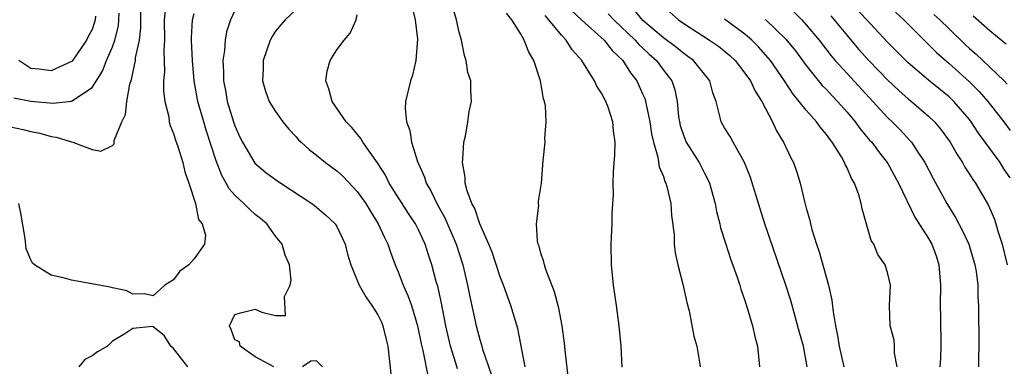
# Model space of a CAD drawing. Units: inches. Extents: x 2607000 to 2610000, y 1500000 to 1503000.
# Drawn here: x 2607570 to 2607666, y 1501393 to 1501427 of the extents above; entities that cross this region are included whole.
import ezdxf

# ---------------------------------------------------------------- set-up
doc = ezdxf.new("R2010")
doc.units = ezdxf.units.IN
doc.header["$MEASUREMENT"] = 0
doc.layers.add('LD26071500_2ft', color=2, linetype='Continuous')

msp = doc.modelspace()

# ---------------------------------------------------------------- linework, layer by layer
at = {"layer": 'LD26071500_2ft'}
for points, elevation in [([(2607584.206, 1501428.205), (2607584.087, 1501427), (2607584.102, 1501425), (2607584.031, 1501424.031), (2607584.097, 1501421.903), (2607584.017, 1501421), (2607584.006, 1501420.006), (2607584.139, 1501419), (2607584.525, 1501417.475), (2607584.576, 1501417), (2607584.647, 1501416.647), (2607585, 1501415.845), (2607585.196, 1501415.196), (2607585.426, 1501414.574), (2607585.903, 1501413), (2607586.082, 1501412.082), (2607586.501, 1501411), (2607587.144, 1501409), (2607587.422, 1501407.422), (2607587.783, 1501407), (2607588.124, 1501405.876), (2607588.035, 1501405), (2607587, 1501403.559), (2607586.494, 1501403), (2607585.621, 1501402.379), (2607585, 1501401.517), (2607584.128, 1501401), (2607583, 1501399.961), (2607582.132, 1501400.132), (2607581, 1501400.122), (2607580.42, 1501400.42), (2607579, 1501400.717), (2607578.791, 1501400.791), (2607577.713, 1501401), (2607575, 1501401.488), (2607574.307, 1501401.693), (2607573, 1501401.983), (2607571.363, 1501403), (2607571.156, 1501403.156), (2607571, 1501403.479), (2607570.539, 1501404.539), (2607570.44, 1501405.56), (2607570.033, 1501408.033), (2607569.837, 1501409)], 8370), ([(2607608.346, 1501428.346), (2607608.686, 1501427), (2607608.907, 1501425.093), (2607608.749, 1501423), (2607608.423, 1501421.576), (2607608.207, 1501421), (2607607.716, 1501419), (2607607.682, 1501418.318), (2607607.808, 1501417), (2607608.145, 1501416.145), (2607608.309, 1501415), (2607608.89, 1501413.11), (2607609.592, 1501411.591), (2607609.752, 1501411), (2607610.223, 1501410.223), (2607610.801, 1501409), (2607611.597, 1501407.597), (2607612.683, 1501405), (2607613.33, 1501403), (2607613.442, 1501402.558), (2607613.816, 1501401), (2607614.01, 1501400.009), (2607614.666, 1501397), (2607615, 1501395.679), (2607615.16, 1501395.16), (2607615.273, 1501394.727), (2607616.159, 1501392.159)], 8380), ([(2607619.44, 1501393), (2607618.729, 1501396.729), (2607618.065, 1501399), (2607617.318, 1501401), (2607617, 1501401.792), (2607616.21, 1501404.21), (2607615.893, 1501405), (2607615.007, 1501406.993), (2607614.51, 1501408.51), (2607614.239, 1501409), (2607613.761, 1501410.239), (2607613.573, 1501411), (2607613.567, 1501411.567), (2607613.3, 1501413), (2607613.356, 1501413.356), (2607613.453, 1501415), (2607613.601, 1501415.601), (2607613.833, 1501417), (2607613.982, 1501418.018), (2607614.19, 1501419), (2607614.116, 1501420.115), (2607614.113, 1501421), (2607613.841, 1501421.841), (2607613.685, 1501423), (2607613.511, 1501423.511), (2607613.222, 1501425), (2607613, 1501425.787), (2607612.736, 1501427), (2607612.348, 1501428.348)], 8382), ([(2607633, 1501428.29), (2607634.478, 1501427), (2607635, 1501426.625), (2607637.535, 1501425), (2607638.407, 1501424.407), (2607639.507, 1501423.507), (2607640.041, 1501423), (2607641, 1501421.76), (2607641.541, 1501421), (2607641.991, 1501419.991), (2607642.654, 1501419), (2607643.706, 1501417), (2607644.102, 1501416.102), (2607644.787, 1501415), (2607645.485, 1501413.485), (2607645.748, 1501413), (2607646.069, 1501412.069), (2607646.404, 1501411), (2607646.826, 1501409.174), (2607647, 1501408.525), (2607647.348, 1501407.347), (2607647.412, 1501407), (2607647.555, 1501406.445), (2607648.013, 1501405), (2607648.269, 1501404.269), (2607649.172, 1501401), (2607649.511, 1501399.511), (2607649.636, 1501398.364), (2607649.867, 1501397), (2607650.063, 1501396.063), (2607650.244, 1501395), (2607650.677, 1501393)], 8394), ([(2607667, 1501411.501), (2607666.384, 1501412.384), (2607665.995, 1501413), (2607664.554, 1501415), (2607663.887, 1501415.887), (2607663.174, 1501417), (2607663, 1501417.224), (2607661.466, 1501419), (2607661.23, 1501419.23), (2607661, 1501419.443), (2607659, 1501421.089), (2607657, 1501422.785), (2607655, 1501424.767), (2607651.12, 1501429)], 8404), ([(2607569, 1501416.492), (2607570.237, 1501416.237), (2607571, 1501416.036), (2607571.874, 1501415.874), (2607573, 1501415.553), (2607573.497, 1501415.497), (2607575, 1501415.023), (2607575.122, 1501415), (2607577, 1501414.27), (2607577.87, 1501414.13), (2607579, 1501414.688), (2607579.158, 1501414.842), (2607579.171, 1501415.172), (2607579.935, 1501417), (2607580.284, 1501417.716), (2607580.406, 1501419), (2607580.701, 1501420.701), (2607580.856, 1501421.144), (2607581.252, 1501423), (2607581.274, 1501423.274), (2607581.648, 1501425), (2607581.775, 1501426.225), (2607581.779, 1501427.779)], 8368), ([(2607569.351, 1501419.351), (2607571, 1501419.01), (2607573.183, 1501418.817), (2607575, 1501419.024), (2607577, 1501420.35), (2607578.037, 1501421.963), (2607578.419, 1501423), (2607579, 1501424.349), (2607579.233, 1501425), (2607579.581, 1501426.419), (2607579.634, 1501427), (2607579.648, 1501427.648)], 8366), ([(2607577.357, 1501427.358), (2607577.309, 1501427), (2607577.248, 1501426.752), (2607577, 1501426.057), (2607576.625, 1501425.375), (2607576.463, 1501425), (2607575.051, 1501422.949), (2607575, 1501422.904), (2607573, 1501421.997), (2607571.836, 1501422.164), (2607571, 1501422.234), (2607569.834, 1501423)], 8364), ([(2607594.807, 1501393), (2607593, 1501393.966), (2607591.508, 1501395), (2607591.449, 1501395.449), (2607591, 1501395.623), (2607590.651, 1501396.651), (2607590.47, 1501397), (2607591, 1501398.113), (2607591.675, 1501398.325), (2607593, 1501398.653), (2607593.651, 1501398.349), (2607595, 1501398.024), (2607595.97, 1501398.029), (2607595.869, 1501399.869), (2607596.417, 1501401), (2607596.51, 1501401.49), (2607596.351, 1501403), (2607595.929, 1501403.929), (2607595.638, 1501405), (2607595, 1501405.798), (2607594.134, 1501407), (2607593.523, 1501407.523), (2607593, 1501407.932), (2607592.43, 1501408.43), (2607591.873, 1501409), (2607591, 1501409.806), (2607590.441, 1501410.441), (2607590.163, 1501411), (2607589.734, 1501411.734), (2607589.175, 1501413.175), (2607588.197, 1501416.197), (2607587.951, 1501417), (2607587.367, 1501419), (2607587.003, 1501421), (2607586.837, 1501423), (2607586.766, 1501425), (2607586.762, 1501425.238), (2607586.843, 1501427), (2607587, 1501427.626)], 8372), ([(2607591, 1501427.905), (2607590.558, 1501427), (2607590.181, 1501425.819), (2607590.036, 1501425), (2607589.983, 1501423.983), (2607589.833, 1501423), (2607589.896, 1501421.896), (2607589.884, 1501421), (2607590.07, 1501420.07), (2607590.247, 1501419), (2607590.863, 1501417), (2607591, 1501416.598), (2607591.504, 1501415.504), (2607591.754, 1501415), (2607592.955, 1501412.955), (2607594.046, 1501412.046), (2607595, 1501411.34), (2607595.497, 1501411), (2607598.549, 1501409), (2607598.805, 1501408.805), (2607599.892, 1501407.892), (2607600.83, 1501407), (2607601, 1501406.732), (2607601.821, 1501405), (2607602.035, 1501404.035), (2607602.382, 1501403), (2607603.186, 1501401), (2607603.84, 1501399.84), (2607604.416, 1501399), (2607605, 1501398.086), (2607605.357, 1501397.357), (2607605.512, 1501397), (2607605.808, 1501395.807), (2607605.984, 1501395), (2607606.288, 1501392.288)], 8374), ([(2607597, 1501428), (2607595.934, 1501427), (2607595.498, 1501426.503), (2607595, 1501425.879), (2607594.645, 1501425.356), (2607594.453, 1501425), (2607593.78, 1501423), (2607593.77, 1501422.231), (2607593.698, 1501421), (2607594.008, 1501420.008), (2607594.375, 1501419), (2607595, 1501418), (2607595.71, 1501417), (2607596.294, 1501416.295), (2607597, 1501415.538), (2607597.244, 1501415.244), (2607597.487, 1501415), (2607598.28, 1501414.28), (2607599, 1501413.738), (2607599.896, 1501413), (2607601, 1501412.206), (2607601.627, 1501411.628), (2607603, 1501410.183), (2607603.829, 1501409), (2607604.263, 1501408.263), (2607605.057, 1501407), (2607605.651, 1501405.652), (2607605.987, 1501405), (2607606.24, 1501404.239), (2607606.714, 1501403), (2607607, 1501402.311), (2607607.488, 1501401), (2607607.966, 1501399.966), (2607608.299, 1501399), (2607608.917, 1501397), (2607609.248, 1501395.248), (2607609.416, 1501394.584), (2607609.934, 1501391.934)], 8376), ([(2607612.808, 1501392.808), (2607612.668, 1501393.332), (2607612.15, 1501395), (2607611.688, 1501397), (2607611.242, 1501399.242), (2607610.879, 1501400.88), (2607610.773, 1501401.227), (2607610.302, 1501403), (2607609.972, 1501403.972), (2607609.646, 1501405), (2607609, 1501406.399), (2607608.691, 1501407), (2607608.016, 1501408.016), (2607606.141, 1501411), (2607605.76, 1501411.76), (2607604.977, 1501412.977), (2607603.558, 1501415), (2607603.363, 1501415.363), (2607602.451, 1501416.451), (2607601.92, 1501417), (2607600.537, 1501419), (2607600.216, 1501420.216), (2607599.927, 1501421), (2607600.051, 1501421.949), (2607600.328, 1501423), (2607601, 1501424.056), (2607601.709, 1501425), (2607602.298, 1501425.702), (2607602.893, 1501427), (2607603, 1501427.47)], 8378), ([(2607623.709, 1501391.709), (2607623.386, 1501394.614), (2607623.321, 1501395.321), (2607623.087, 1501397), (2607622.752, 1501398.752), (2607622.34, 1501400.34), (2607621.488, 1501402.512), (2607621.339, 1501403), (2607621.294, 1501403.294), (2607621, 1501404.112), (2607620.814, 1501404.814), (2607620.735, 1501405), (2607620.655, 1501405.345), (2607620.549, 1501407), (2607620.783, 1501408.783), (2607620.763, 1501409), (2607620.77, 1501409.23), (2607621.058, 1501411), (2607621.22, 1501413.219), (2607621.399, 1501415), (2607621.376, 1501415.376), (2607621.512, 1501417), (2607621.435, 1501418.565), (2607621.344, 1501419), (2607621.253, 1501419.253), (2607620.953, 1501421), (2607620.308, 1501423), (2607619.815, 1501423.815), (2607619.36, 1501425), (2607619, 1501425.643), (2607618.151, 1501427), (2607617.633, 1501427.632)], 8384), ([(2607628.964, 1501392.964), (2607628.849, 1501395), (2607628.664, 1501397), (2607628.408, 1501399), (2607628.112, 1501401), (2607627.908, 1501403), (2607627.879, 1501405), (2607627.968, 1501407), (2607627.984, 1501407.984), (2607628.107, 1501409.893), (2607628.093, 1501411), (2607628.112, 1501412.112), (2607628.249, 1501413.751), (2607628.273, 1501415), (2607628.124, 1501416.124), (2607628.056, 1501417), (2607627.575, 1501418.425), (2607627.366, 1501419), (2607627.232, 1501419.232), (2607627, 1501419.709), (2607626.482, 1501420.482), (2607626.244, 1501421), (2607625.024, 1501423), (2607624.057, 1501424.057), (2607623.485, 1501425), (2607623, 1501425.475), (2607621.784, 1501427), (2607621.416, 1501427.416)], 8386), ([(2607623.953, 1501427.953), (2607625, 1501426.969), (2607627.205, 1501425), (2607627.978, 1501423.978), (2607629.041, 1501423), (2607629.789, 1501421.789), (2607630.409, 1501421), (2607631, 1501419.691), (2607631.203, 1501419.203), (2607631.265, 1501419), (2607631.317, 1501418.683), (2607631.683, 1501417), (2607631.834, 1501415.834), (2607632.025, 1501415), (2607632.473, 1501413.527), (2607632.598, 1501412.598), (2607633, 1501411.639), (2607633.159, 1501411.159), (2607633.245, 1501411), (2607633.341, 1501410.659), (2607633.73, 1501409), (2607633.809, 1501407.809), (2607634.051, 1501405.949), (2607634.066, 1501405), (2607634.151, 1501404.151), (2607634.41, 1501403), (2607634.917, 1501401.083), (2607635.305, 1501399.305), (2607635.518, 1501398.482), (2607636.001, 1501396.001), (2607636.265, 1501395), (2607636.553, 1501393.446), (2607636.62, 1501393)], 8388), ([(2607627.595, 1501427.595), (2607628.13, 1501427), (2607630.231, 1501425), (2607630.582, 1501424.582), (2607631, 1501424.207), (2607631.617, 1501423.617), (2607632.323, 1501423), (2607633, 1501422.074), (2607633.826, 1501421), (2607634.121, 1501420.121), (2607634.344, 1501419), (2607634.496, 1501417.504), (2607634.574, 1501417), (2607634.647, 1501416.647), (2607635, 1501415.6), (2607635.247, 1501415), (2607636.515, 1501413), (2607637, 1501412.03), (2607637.36, 1501411.36), (2607637.513, 1501411), (2607638.061, 1501409), (2607638.205, 1501408.206), (2607638.524, 1501407), (2607638.608, 1501406.608), (2607639.114, 1501405), (2607639.586, 1501403.586), (2607640.238, 1501401.762), (2607640.493, 1501401), (2607640.604, 1501400.604), (2607641, 1501399.485), (2607641.229, 1501398.771), (2607641.742, 1501397), (2607641.963, 1501395.963), (2607642.221, 1501395), (2607642.416, 1501393)], 8390), ([(2607647.085, 1501393), (2607646.722, 1501395), (2607646.343, 1501396.343), (2607645.933, 1501397.934), (2607645.487, 1501399.487), (2607645.015, 1501401), (2607642.96, 1501407), (2607642.48, 1501408.48), (2607641.539, 1501411.539), (2607640.963, 1501413), (2607639.844, 1501415), (2607639.552, 1501415.551), (2607639, 1501416.412), (2607638.656, 1501417), (2607638.582, 1501417.418), (2607638.159, 1501419), (2607637.834, 1501419.834), (2607637.569, 1501421), (2607635.95, 1501423), (2607635.414, 1501423.414), (2607635, 1501423.683), (2607634.28, 1501424.28), (2607633, 1501425.24), (2607631, 1501426.941), (2607630.066, 1501428.066)], 8392), ([(2607645.771, 1501427.771), (2607646.556, 1501427), (2607647, 1501426.519), (2607648.274, 1501425), (2607649.459, 1501423.46), (2607649.851, 1501423), (2607651, 1501421.718), (2607655, 1501417.402), (2607655.433, 1501417), (2607656.209, 1501416.209), (2607657.171, 1501415.171), (2607657.31, 1501415), (2607657.862, 1501414.138), (2607658.621, 1501413), (2607659.439, 1501411.439), (2607660.773, 1501409), (2607661.627, 1501407.627), (2607662.328, 1501406.328), (2607662.945, 1501405), (2607663.543, 1501403), (2607663.664, 1501402.336), (2607663.821, 1501401), (2607663.834, 1501399.834), (2607663.891, 1501399), (2607663.879, 1501398.121), (2607663.908, 1501395.908), (2607663.887, 1501393)], 8400), ([(2607649.401, 1501427.401), (2607649.749, 1501427), (2607651, 1501425.448), (2607652.128, 1501424.128), (2607653.147, 1501423), (2607655, 1501421.097), (2607656.075, 1501420.075), (2607657, 1501419.259), (2607657.323, 1501419), (2607659, 1501417.54), (2607659.561, 1501417), (2607660.214, 1501416.214), (2607661.097, 1501415), (2607661.784, 1501413.784), (2607662.32, 1501413), (2607662.563, 1501412.563), (2607663, 1501411.885), (2607663.332, 1501411.332), (2607663.579, 1501411), (2607664.848, 1501408.848), (2607665.451, 1501407.452), (2607665.592, 1501407), (2607665.809, 1501406.191), (2607666.201, 1501405), (2607666.712, 1501403)], 8402), ([(2607655.739, 1501427.738), (2607656.558, 1501427), (2607659.783, 1501423.783), (2607661, 1501422.723), (2607663, 1501420.93), (2607663.96, 1501419.96), (2607664.795, 1501419), (2607666.356, 1501417), (2607667, 1501416.137)], 8406), ([(2607659.516, 1501427.516), (2607660.092, 1501427), (2607661, 1501426.097), (2607662.585, 1501424.586), (2607663, 1501424.199), (2607663.644, 1501423.644), (2607664.298, 1501423), (2607666.411, 1501421), (2607666.705, 1501420.705)], 8408), ([(2607666.598, 1501424.598), (2607666.095, 1501425), (2607665, 1501425.93), (2607663.354, 1501427.354)], 8410), ([(2607655.928, 1501393), (2607655.665, 1501394.335), (2607655.669, 1501395), (2607655.61, 1501395.61), (2607655.221, 1501397), (2607655.169, 1501399), (2607655.271, 1501401), (2607655, 1501402.118), (2607654.734, 1501403), (2607654.011, 1501404.011), (2607653.618, 1501405), (2607653.371, 1501405.371), (2607652.488, 1501408.487), (2607652.397, 1501409), (2607652.152, 1501409.848), (2607651.727, 1501411), (2607651.444, 1501411.444), (2607651, 1501412.482), (2607650.82, 1501412.82), (2607650.761, 1501413), (2607650.448, 1501413.552), (2607649.544, 1501415), (2607649.3, 1501415.3), (2607649, 1501415.743), (2607648.419, 1501416.419), (2607648.018, 1501417), (2607647, 1501418.126), (2607646.317, 1501419), (2607645.709, 1501419.709), (2607644.88, 1501421), (2607643.488, 1501423), (2607643.273, 1501423.273), (2607642.332, 1501424.332), (2607641.677, 1501425), (2607641, 1501425.587), (2607639, 1501427.045)], 8396), ([(2607643.02, 1501427.021), (2607645, 1501425.096), (2607645.942, 1501423.942), (2607647, 1501422.531), (2607648.572, 1501420.571), (2607649, 1501420.15), (2607649.546, 1501419.546), (2607650.082, 1501419), (2607651, 1501417.956), (2607651.806, 1501417), (2607652.296, 1501416.297), (2607653.217, 1501415.216), (2607653.418, 1501415), (2607654.081, 1501414.081), (2607654.95, 1501413), (2607655, 1501412.915), (2607656.055, 1501411), (2607657.656, 1501407.655), (2607659, 1501405.552), (2607659.31, 1501405), (2607659.761, 1501403.761), (2607660.002, 1501403), (2607660.152, 1501401), (2607660.12, 1501399), (2607660.154, 1501397.846), (2607660.199, 1501395), (2607660.152, 1501393.848), (2607660.089, 1501393)], 8398), ([(2607586.39, 1501393), (2607585, 1501394.775), (2607584.738, 1501395), (2607584.06, 1501396.06), (2607583, 1501396.922), (2607582.928, 1501396.928), (2607581, 1501396.73), (2607580.223, 1501396.223), (2607579, 1501395.508), (2607578.523, 1501395), (2607577.526, 1501394.474), (2607577, 1501394.076), (2607576.286, 1501393.714), (2607575.704, 1501393)], 8370), ([(2607599.586, 1501393), (2607599, 1501393.566), (2607598.443, 1501393.557), (2607597.614, 1501393)], 8372)]:
    msp.add_lwpolyline(points, dxfattribs=dict(at, elevation=elevation))

doc.saveas('drawing.dxf')
